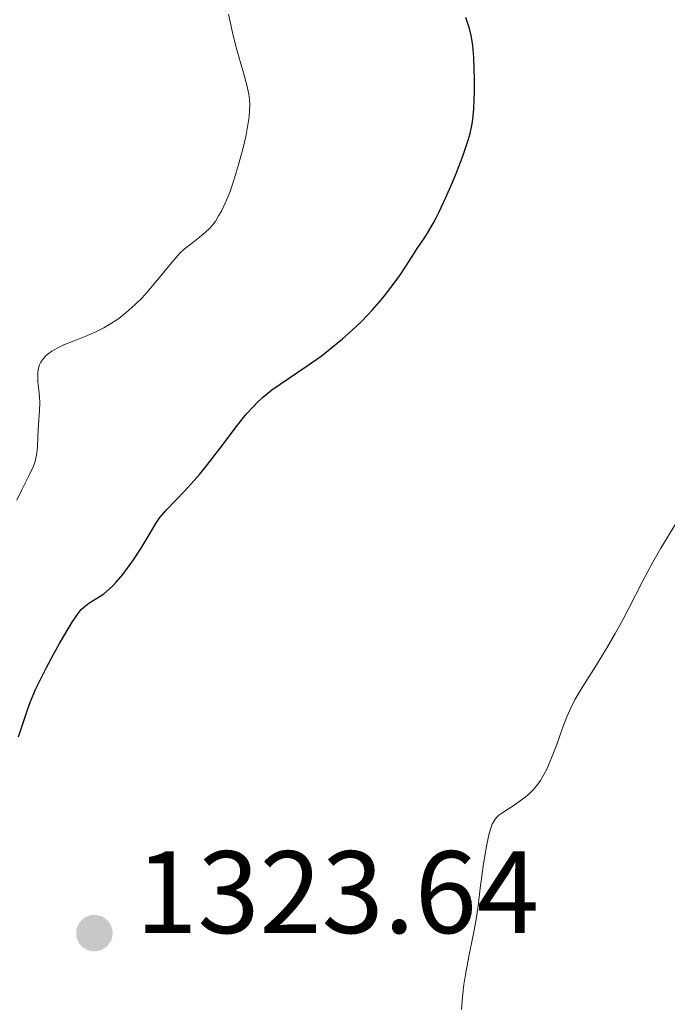
# Model space of a CAD drawing. Units: metres. Extents: x 674131 to 678661, y 4755696 to 4758780.
# Drawn here: x 675893 to 675949, y 4756577 to 4756661 of the extents above; entities that cross this region are included whole.
import ezdxf

# ---------------------------------------------------------------- set-up
doc = ezdxf.new("R2010")
doc.units = ezdxf.units.M
doc.header["$MEASUREMENT"] = 0
for name, color, linetype, lineweight in [('Carátula', 7, 'Continuous', 0), ('Elementos auxiliares', 7, 'Continuous', 0), ('Relieve y altimetría', 7, 'Continuous', 0), ('Textos de rotulación', 7, 'Continuous', 0)]:
    doc.layers.add(name, color=color, linetype=linetype, lineweight=lineweight)
doc.styles.add('Style-arial', font='arial.shx', dxfattribs={"bigfont": 'arialbig.shx'})

# ---------------------------------------------------------------- blocks, each defined once
blk = doc.blocks.new('5PATER')
at = {"layer": 'Relieve y altimetría', "linetype": 'Continuous', "lineweight": 0}
h = blk.add_hatch(color=250, dxfattribs=at)
edge = h.paths.add_edge_path()
edge.add_ellipse((0, 0), major_axis=(-1.096, -1.111), ratio=0.999422, start_angle=0, end_angle=360)

msp = doc.modelspace()

# ---------------------------------------------------------------- linework, layer by layer
at = {"layer": 'Carátula', "color": 7, "linetype": 'Continuous', "lineweight": 0}
msp.add_3dface([(674207.5, 4755696.32), (678661.01, 4755811.28), (678584.38, 4758780.3), (674130.86, 4758665.34)], dxfattribs=at)
at = {"layer": 'Elementos auxiliares', "color": 250, "linetype": 'Continuous', "lineweight": 0}
msp.add_3dface([(675081.64, 4756112.67), (678481.55, 4756200.43), (678421.19, 4758513.86), (675022.4, 4758426.09)], dxfattribs=at)
at = {"layer": 'Relieve y altimetría', "color": 36, "linetype": 'Continuous', "lineweight": 0, "flags": 128}
for points, elevation in [([(675912.81, 4756651.39), (675912.93, 4756652.08), (675913.06, 4756652.94), (675913.11, 4756653.56), (675913.12, 4756653.95), (675913.1, 4756654.43), (675913.04, 4756654.89), (675912.88, 4756655.64), (675912.6, 4756656.71), (675912.2, 4756658.08), (675911.91, 4756659.09), (675911.65, 4756660.15), (675911.3, 4756661.72)], 1330), ([(675893.24, 4756620.19), (675893.63, 4756621.02), (675894.29, 4756622.32), (675894.65, 4756623.1), (675894.8, 4756623.53), (675894.92, 4756624.06), (675894.99, 4756624.69), (675895.03, 4756625.64), (675895.1, 4756626.65), (675895.18, 4756627.81), (675895.2, 4756628.54), (675895.17, 4756628.98), (675895.12, 4756629.6), (675895.04, 4756630.31), (675895.02, 4756630.76), (675895.02, 4756631.09), (675895.06, 4756631.32), (675895.12, 4756631.57), (675895.18, 4756631.75), (675895.29, 4756631.97), (675895.48, 4756632.25), (675895.71, 4756632.51), (675895.91, 4756632.69), (675896.22, 4756632.91), (675896.47, 4756633.07), (675896.81, 4756633.24), (675897.26, 4756633.45), (675898.12, 4756633.8), (675899.26, 4756634.26), (675900.05, 4756634.61), (675900.67, 4756634.92), (675901.1, 4756635.16), (675901.54, 4756635.44), (675901.94, 4756635.72), (675902.56, 4756636.22), (675903.35, 4756636.91), (675903.93, 4756637.47), (675904.35, 4756637.93), (675905.12, 4756638.83), (675906.46, 4756640.49), (675907.15, 4756641.29), (675907.52, 4756641.64), (675908.11, 4756642.1), (675908.83, 4756642.65), (675909.32, 4756643.05), (675909.7, 4756643.41), (675909.94, 4756643.69), (675910.22, 4756644.06), (675910.47, 4756644.47), (675910.7, 4756644.87), (675911.03, 4756645.57), (675911.44, 4756646.57), (675911.77, 4756647.54), (675912.2, 4756648.96), (675912.58, 4756650.41), (675912.81, 4756651.39)], 1330), ([(675931.19, 4756576.65), (675931.29, 4756577.73), (675931.41, 4756578.8), (675931.54, 4756579.66), (675931.83, 4756581.2), (675932.2, 4756583), (675932.42, 4756584.19), (675932.62, 4756585.52), (675932.8, 4756587.04), (675932.93, 4756588.07), (675933.08, 4756589.11), (675933.34, 4756590.61), (675933.57, 4756591.69), (675933.72, 4756592.23), (675933.82, 4756592.49), (675933.95, 4756592.74), (675934.09, 4756592.96), (675934.21, 4756593.1), (675934.39, 4756593.26), (675934.64, 4756593.44), (675935.79, 4756594.18), (675936.53, 4756594.72), (675936.91, 4756595.04), (675937.32, 4756595.44), (675937.62, 4756595.79), (675937.94, 4756596.24), (675938.24, 4756596.74), (675938.48, 4756597.21), (675938.84, 4756598.03), (675939.33, 4756599.3), (675939.86, 4756600.78), (675940.19, 4756601.67), (675940.47, 4756602.31), (675940.9, 4756603.17), (675941.49, 4756604.18), (675942.49, 4756605.75), (675943.57, 4756607.5), (675944.32, 4756608.78), (675945, 4756610.01), (675945.42, 4756610.84), (675946.67, 4756613.28), (675947.53, 4756614.89), (675948.22, 4756616.09), (675949.64, 4756618.43)], 1320)]:
    msp.add_lwpolyline(points, dxfattribs=dict(at, elevation=elevation))
at = {"layer": 'Relieve y altimetría', "color": 36, "linetype": 'Continuous', "lineweight": 30, "elevation": 1325, "flags": 128}
for points in [[(675913.43, 4756628.19), (675913.72, 4756628.49), (675914.19, 4756628.92), (675914.68, 4756629.33), (675915.02, 4756629.6), (675915.72, 4756630.11), (675918.02, 4756631.65), (675919.22, 4756632.5), (675919.83, 4756632.96), (675921.03, 4756633.96), (675922.19, 4756635.01), (675922.68, 4756635.49), (675923.6, 4756636.44), (675924.21, 4756637.14), (675924.63, 4756637.64), (675925.36, 4756638.6), (675925.98, 4756639.48), (675926.98, 4756641.02), (675927.42, 4756641.68), (675928, 4756642.54), (675928.3, 4756643.01), (675928.78, 4756643.82), (675929.03, 4756644.3), (675929.29, 4756644.82), (675929.84, 4756646), (675930.39, 4756647.26), (675930.74, 4756648.1), (675931.35, 4756649.66), (675931.78, 4756650.95), (675931.94, 4756651.52), (675932.11, 4756652.34), (675932.17, 4756652.75), (675932.26, 4756653.62), (675932.31, 4756655.1), (675932.31, 4756656.13), (675932.25, 4756658.01), (675932.17, 4756659.04), (675932.09, 4756659.58), (675932.03, 4756659.89), (675931.88, 4756660.48), (675931.58, 4756661.42)], [(675893.38, 4756599.97), (675893.81, 4756601.24), (675894.18, 4756602.36), (675894.41, 4756602.97), (675894.84, 4756604), (675895.11, 4756604.58), (675895.73, 4756605.83), (675896.42, 4756607.12), (675896.87, 4756607.93), (675897.7, 4756609.34), (675897.96, 4756609.75), (675898.39, 4756610.39), (675898.74, 4756610.83), (675898.96, 4756611.04), (675899.1, 4756611.16), (675899.39, 4756611.37), (675899.77, 4756611.6), (675900.34, 4756611.97), (675900.66, 4756612.19), (675901.16, 4756612.62), (675901.43, 4756612.87), (675901.71, 4756613.17), (675902.28, 4756613.84), (675902.84, 4756614.58), (675903.2, 4756615.09), (675903.86, 4756616.09), (675904.45, 4756617.08), (675905.12, 4756618.2), (675905.46, 4756618.69), (675905.64, 4756618.92), (675906.04, 4756619.38), (675907.54, 4756620.94), (675908.37, 4756621.86), (675908.82, 4756622.39), (675909.51, 4756623.23), (675910.59, 4756624.62), (675912.07, 4756626.59), (675912.86, 4756627.56), (675913.43, 4756628.19)]]:
    msp.add_lwpolyline(points, dxfattribs=at)

# ---------------------------------------------------------------- block references
at = {"layer": 'Relieve y altimetría', "color": 250, "linetype": 'Continuous', "lineweight": 0}
msp.add_blockref('5PATER', (675899.86, 4756583.19, 1323.64), dxfattribs=at)

# ---------------------------------------------------------------- texts
at = {"layer": 'Textos de rotulación', "color": 250, "linetype": 'Continuous', "lineweight": 0, "style": 'Style-arial'}
msp.add_text('1323.64', height=7, dxfattribs=at).set_placement((675903.36, 4756583.19, 1323.64))

doc.saveas('drawing.dxf')
